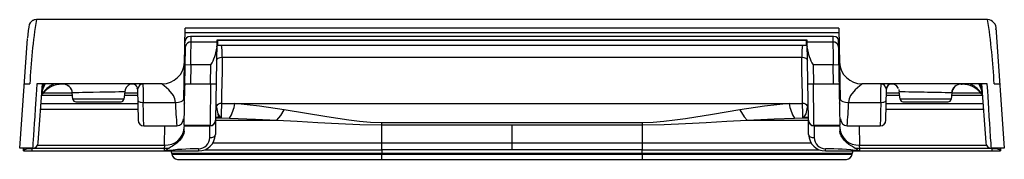
# Paper-space layout '_Back' of a CAD drawing. Units: millimetres. Extents: x -176 to 176, y 200 to 250.
import ezdxf

# ---------------------------------------------------------------- set-up
doc = ezdxf.new("R2010")
doc.units = ezdxf.units.MM

psp = doc.layouts.new('_Back')

# ---------------------------------------------------------------- linework, layer by layer
at = {"color": 7, "linetype": 'Continuous', "lineweight": 25}
for p, q in [((169.86, 250), (-169.86, 250)), ((-117.22, 221.64), (-116.78, 246.96)), ((116.78, 246.96), (-116.78, 246.96)), ((116.78, 246.96), (117.22, 221.64)), ((172.81, 247.21), (175.83, 204)), ((-175.83, 204), (-173.08, 243.26)), ((116.81, 245.33), (-116.81, 245.33)), ((114.87, 244.02), (-114.87, 244.02)), ((105.36, 242.71), (-105.36, 242.71)), ((116.55, 243.08), (117.09, 212.07)), ((-117.09, 212.07), (-116.6, 240.38)), ((-116.57, 241.8), (-116.87, 241.79)), ((-105.37, 241.96), (-114.6, 241.96)), ((-105.37, 241.96), (-105.86, 214.02)), ((-105.05, 240.91), (105.05, 240.91)), ((105.03, 242.52), (-105.03, 242.52)), ((105.86, 214.02), (105.37, 241.96)), ((114.6, 241.96), (105.37, 241.96)), ((116.72, 242.37), (116.83, 242.04)), ((116.8, 242.03), (116.87, 241.69)), ((-103.49, 236.54), (103.49, 236.54)), ((-117.01, 233.67), (-116.6, 233.68)), ((-116.71, 233.91), (-114.71, 233.87)), ((-114.71, 233.87), (-114.83, 227)), ((-107.51, 233.87), (-114.71, 233.87)), ((-107.63, 227), (-107.51, 233.87)), ((114.71, 233.87), (107.51, 233.87)), ((107.51, 233.87), (107.63, 227)), ((114.71, 233.87), (116.71, 233.91)), ((114.83, 227), (114.71, 233.87)), ((116.6, 233.68), (117.01, 233.67)), ((-174.22, 227), (-172.21, 227)), ((-124.99, 227), (-169.73, 227)), ((-169.19, 205.99), (-167.72, 227)), ((-167.87, 224.77), (-167.2, 227)), ((-167.83, 224.64), (-166.97, 227)), ((-167.76, 224.52), (-166.7, 227)), ((-160.71, 226.94), (-160.73, 226.9)), ((-160.73, 226.9), (-160.72, 226.92)), ((-160.72, 226.92), (-160.72, 226.92)), ((-160.72, 226.92), (-160.72, 226.92)), ((-136.32, 226.97), (-135.41, 226.97)), ((-133.74, 225.15), (-133.82, 225.53)), ((-133.69, 225.37), (-133.74, 225.15)), ((-133.74, 225.15), (-133.54, 213.97)), ((-116.84, 226.65), (-117.17, 224.89)), ((-117.13, 227.05), (-116.85, 227.05)), ((-116.83, 227), (-107.63, 227)), ((107.63, 227), (116.83, 227)), ((116.95, 227.05), (117.13, 227.05)), ((117.17, 224.9), (116.97, 225.47)), ((169.73, 227), (124.99, 227)), ((133.54, 213.97), (133.74, 225.15)), ((133.74, 225.15), (133.69, 225.37)), ((133.78, 225.41), (133.74, 225.15)), ((134.48, 226.6), (134.23, 226.37)), ((135.36, 226.97), (136.47, 226.97)), ((160.48, 226.92), (160.72, 226.92)), ((160.73, 226.9), (160.71, 226.94)), ((160.72, 226.92), (160.72, 226.92)), ((160.72, 226.92), (160.72, 226.92)), ((166.7, 227), (167.76, 224.52)), ((166.97, 227), (167.83, 224.64)), ((167.2, 227), (167.87, 224.77)), ((167.72, 227), (169.19, 205.99)), ((172.21, 227), (174.22, 227)), ((-168, 223), (-156.96, 223)), ((-167.98, 223.31), (-167.46, 223.71)), ((-167.76, 224.52), (-167.92, 224.17)), ((-167.83, 224.64), (-167.87, 224.77)), ((-167.46, 223.72), (-167.47, 223.85)), ((-167.46, 223.71), (-167.46, 223.71)), ((-156.8, 221.5), (-157.04, 223.79)), ((-156.99, 223.79), (-157.04, 223.79)), ((-138.33, 224.16), (-138.61, 221.5)), ((-138.46, 223), (-133.7, 223)), ((-117.2, 223), (-116.9, 223)), ((-116.89, 223.74), (-117.19, 223.74)), ((117.19, 223.74), (116.89, 223.74)), ((133.7, 223), (138.46, 223)), ((138.15, 224.99), (138.33, 224.16)), ((138.61, 221.5), (138.33, 224.16)), ((157.04, 223.79), (156.8, 221.5)), ((156.96, 223), (168, 223)), ((157.04, 223.79), (156.99, 223.79)), ((167.47, 223.85), (167.46, 223.73)), ((167.46, 223.71), (167.98, 223.38)), ((167.46, 223.71), (167.46, 223.71)), ((167.98, 223.38), (167.47, 223.85)), ((167.93, 224.12), (167.76, 224.52)), ((167.87, 224.77), (167.83, 224.64)), ((-168.21, 220), (-133.65, 220)), ((-138.61, 221.5), (-156.8, 221.5)), ((-155.81, 220.6), (-139.61, 220.6)), ((-131.67, 220.37), (-120.22, 220.37)), ((-116.95, 220.25), (-117.26, 219.67)), ((-105.64, 218.92), (-105.63, 218.9)), ((-103.78, 220), (-61.8, 220)), ((-103.78, 219.99), (-46.5, 219.99)), ((-46.5, 219.99), (46.5, 219.99)), ((46.5, 219.99), (61.8, 220)), ((46.5, 219.99), (103.78, 219.99)), ((61.8, 220), (103.78, 220)), ((105.63, 218.9), (105.64, 218.92)), ((117.26, 219.67), (116.95, 220.25)), ((120.22, 220.37), (131.67, 220.37)), ((133.65, 220), (168.21, 220)), ((156.8, 221.5), (138.61, 221.5)), ((139.61, 220.6), (155.81, 220.6)), ((-133.61, 217.79), (-168.37, 217.79)), ((-104.5, 215), (-105.84, 215)), ((-104.45, 214.99), (-105.84, 214.99)), ((-105.84, 214.86), (-100.93, 214.74)), ((-103.88, 215.04), (-103.83, 215.03)), ((-103.82, 215.04), (-103.83, 215.03)), ((100.93, 214.74), (105.84, 214.86)), ((103.83, 215.03), (103.82, 215.04)), ((103.83, 215.03), (103.88, 215.04)), ((105.84, 214.99), (104.45, 214.99)), ((105.91, 215), (104.5, 215)), ((168.37, 217.79), (133.61, 217.79)), ((-131.54, 212), (-119.68, 212)), ((-117.13, 210.06), (-117.1, 211.79)), ((-107.86, 212.07), (-117.09, 212.07)), ((-117.09, 211.99), (-107.8, 211.99)), ((-107.86, 212.07), (-107.86, 212)), ((-107.86, 212), (-107.86, 212)), ((-105.86, 213.77), (-105.95, 208.9)), ((-105.92, 214.07), (-84.03, 214.07)), ((46.5, 213.05), (-46.5, 213.05)), ((-46.5, 212.32), (46.5, 212.32)), ((84.03, 214.07), (105.89, 214.07)), ((105.95, 208.9), (105.86, 213.77)), ((107.8, 211.99), (117.09, 211.99)), ((117.09, 212.07), (107.86, 212.07)), ((107.86, 212), (107.86, 212.07)), ((107.86, 212), (107.86, 212)), ((107.86, 212), (107.86, 211.88)), ((117.1, 211.78), (117.13, 210.06)), ((119.68, 212), (131.54, 212)), ((133.18, 212.89), (133.39, 213.24)), ((-171.2, 204), (-175.83, 204)), ((-174.5, 203), (-174.43, 204)), ((-169.44, 205.09), (-124.11, 205.09)), ((-106.83, 205.93), (106.83, 205.93)), ((124.11, 205.09), (169.44, 205.09)), ((175.83, 204), (171.2, 204)), ((174.43, 204), (174.5, 203)), ((-174.5, 203), (-111.95, 203)), ((-171.45, 203.88), (-171.51, 203)), ((-124.23, 203.88), (-171.45, 203.88)), ((-124.23, 203.88), (-124.24, 203)), ((-123.98, 203.03), (-124.24, 203)), ((-122.62, 203.87), (-124.23, 203.88)), ((-121.45, 202.18), (-121.67, 203)), ((-121.45, 202.18), (121.45, 202.18)), ((-121.43, 201.86), (-121.45, 202.18)), ((-121.43, 201.86), (121.43, 201.86)), ((-111.95, 203.82), (-111.95, 203)), ((-109.79, 203.42), (-46.5, 203.42)), ((46.5, 203.42), (-46.5, 203.42)), ((-46.5, 203.42), (-46.5, 202.18)), ((-46.5, 201.86), (-46.5, 202.18)), ((46.5, 202.18), (46.5, 203.42)), ((46.5, 203.42), (109.79, 203.42)), ((46.5, 202.18), (46.5, 201.86)), ((111.95, 203), (111.95, 203.82)), ((111.95, 203), (174.5, 203)), ((121.45, 202.18), (121.43, 201.86)), ((121.67, 203), (121.45, 202.18)), ((124.23, 203.88), (122.62, 203.87)), ((124.24, 203), (123.98, 203.03)), ((124.24, 203), (124.23, 203.88)), ((171.45, 203.88), (124.23, 203.88)), ((171.51, 203), (171.45, 203.88)), ((-119.44, 200), (119.44, 200))]:
    psp.add_line(p, q, dxfattribs=at)
at = {"color": 7, "linetype": 'Continuous', "lineweight": 25, "flags": 128}
for points in [[(-169.86, 250), (-170.25, 249.97), (-170.44, 249.94), (-170.64, 249.89), (-170.84, 249.82), (-171.04, 249.75), (-171.24, 249.66), (-171.43, 249.55), (-171.79, 249.26), (-172.11, 248.84), (-172.39, 248.22), (-172.61, 247.34), (-172.79, 246.14), (-172.96, 244.57), (-173.04, 243.55)], [(-116.87, 241.69), (-116.71, 242.42), (-116.51, 242.7)], [(-114.6, 241.96), (-114.57, 243.51), (-114.57, 244.02)], [(-105.36, 242.71), (-105.36, 242.3), (-105.37, 241.96)], [(105.37, 241.96), (105.36, 242.39), (105.36, 242.71)], [(114.57, 244.02), (114.57, 243.51), (114.6, 241.96)], [(-114.71, 233.87), (-114.67, 236.58), (-114.65, 238.41), (-114.62, 240.45), (-114.6, 241.96)], [(-105.43, 240.22), (-105.43, 240.23), (-105.43, 240.24), (-105.43, 240.24), (-105.35, 240.55), (-105.22, 240.78), (-105.16, 240.85), (-105.1, 240.89), (-105.08, 240.9), (-105.06, 240.9), (-105.06, 240.91), (-105.05, 240.91), (-105.04, 240.91), (-105.03, 240.91)], [(-105.4, 240.22), (-105.4, 240.3), (-105.37, 240.47)], [(-105.03, 242.52), (-105.22, 242.5), (-105.36, 242.48)], [(-105.03, 240.92), (-105.03, 240.91), (-105.03, 240.98), (-105.03, 241.15), (-105.03, 241.41), (-105.03, 241.74), (-105.03, 242.12), (-105.03, 242.52)], [(-103.49, 236.54), (-103.53, 239.1), (-103.71, 240.91)], [(103.71, 240.91), (103.53, 239.1), (103.49, 236.54)], [(105.36, 242.48), (105.18, 242.51), (105.03, 242.52)], [(105.03, 242.52), (105.03, 242.12), (105.03, 241.74), (105.03, 241.41), (105.03, 241.15), (105.03, 240.98), (105.03, 240.91), (105.03, 240.92)], [(105.03, 240.91), (105.05, 240.91), (105.07, 240.91), (105.09, 240.9), (105.12, 240.89), (105.14, 240.87), (105.21, 240.82), (105.27, 240.74), (105.32, 240.64), (105.39, 240.37)], [(105.39, 240.37), (105.4, 240.3), (105.4, 240.22)], [(114.6, 241.96), (114.62, 240.45), (114.65, 238.41), (114.67, 236.58), (114.71, 233.87)], [(116.56, 242.63), (116.71, 242.42), (116.8, 242.03)], [(116.87, 241.79), (116.64, 241.8), (116.57, 241.8)], [(-105.48, 235.38), (-105.34, 235.82), (-105.15, 236.03), (-104.89, 236.21), (-104.57, 236.36), (-104.22, 236.47), (-103.49, 236.54)], [(-103.49, 236.54), (-103.57, 231.67), (-103.65, 227.26), (-103.72, 223.34), (-103.78, 220)], [(103.49, 236.54), (104.22, 236.47), (104.57, 236.36), (104.89, 236.21), (105.15, 236.03), (105.34, 235.82), (105.48, 235.38)], [(103.78, 220), (103.72, 223.34), (103.65, 227.26), (103.57, 231.67), (103.49, 236.54)], [(-169.73, 227), (-169.87, 224.84), (-169.97, 223.16), (-170.08, 221.55), (-170.19, 219.78), (-170.29, 218.2), (-170.47, 215.33), (-170.63, 212.84), (-170.77, 210.74), (-170.9, 208.7), (-171, 207.04), (-171.09, 205.75), (-171.17, 204.44), (-171.2, 204)], [(-158.93, 226.65), (-158.99, 226.62), (-158.74, 226.44), (-158.54, 226.32), (-158.32, 226.18), (-158.21, 226.09)], [(-131.8, 226.99), (-131.84, 226.99), (-131.87, 226.99), (-131.93, 226.98), (-132.04, 226.97), (-132.22, 226.93), (-132.52, 226.8), (-133.04, 226.42), (-133.69, 225.37)], [(-131.8, 226.99), (-131.79, 226.38), (-131.76, 225.08), (-131.72, 223.07), (-131.67, 220.37)], [(-120.22, 220.37), (-120.41, 221.68), (-120.94, 222.9), (-122.59, 224.92), (-124.24, 226.32), (-124.79, 226.75), (-124.99, 227)], [(-107.63, 227), (-107.68, 223.8), (-107.71, 221.59), (-107.73, 220.23), (-107.75, 218.99), (-107.77, 217.89), (-107.78, 216.9), (-107.8, 215.55), (-107.82, 214.42), (-107.84, 213.5), (-107.85, 212.54), (-107.86, 212.07)], [(107.86, 212.07), (107.85, 212.54), (107.84, 213.5), (107.81, 214.96), (107.78, 216.9), (107.75, 218.99), (107.71, 221.59), (107.7, 222.57), (107.68, 223.8), (107.66, 225.28), (107.63, 227)], [(124.99, 227), (124.79, 226.75), (124.24, 226.32), (122.59, 224.92), (120.94, 222.9), (120.41, 221.68), (120.22, 220.37)], [(131.66, 226.98), (131.75, 226.98), (131.94, 226.98)], [(131.67, 220.37), (131.72, 223.07), (131.76, 225.08), (131.79, 226.38), (131.8, 226.99)], [(133.69, 225.37), (133.04, 226.42), (132.52, 226.8), (132.23, 226.93), (131.93, 226.98), (131.87, 226.99), (131.84, 226.99), (131.8, 226.99)], [(136.51, 226.99), (136.46, 226.96), (136.69, 226.78), (136.88, 226.66), (137.1, 226.52), (137.21, 226.43)], [(138.04, 225.35), (137.27, 226.38), (137.21, 226.42)], [(171.2, 204), (171.17, 204.44), (171.09, 205.75), (170.95, 207.82), (170.77, 210.74), (170.63, 212.84), (170.47, 215.33), (170.29, 218.2), (170.16, 220.21), (170.02, 222.51), (169.9, 224.37), (169.73, 227)], [(-167.47, 223.85), (-167.83, 223.46), (-167.98, 223.37)], [(-167.87, 224.77), (-167.88, 224.82), (-167.87, 224.85)], [(-167.76, 224.52), (-167.81, 224.59), (-167.83, 224.64)], [(-167.47, 223.85), (-167.54, 224.1), (-167.76, 224.52)], [(-157.04, 223.71), (-159.01, 223.71), (-162.67, 223.71), (-165.3, 223.71), (-166.92, 223.71), (-167.46, 223.71)], [(-138.33, 224.16), (-138.82, 224.15), (-140.44, 224.12), (-141.72, 224.1), (-143.3, 224.07), (-145.15, 224.03), (-146.15, 224.01), (-147.2, 223.99), (-149.54, 223.95), (-151.62, 223.91), (-153.35, 223.87), (-154.71, 223.84), (-155.7, 223.82), (-156.38, 223.8), (-156.99, 223.79)], [(-133.71, 223.73), (-135.61, 223.72), (-138.38, 223.72)], [(-120.22, 220.37), (-119.12, 220.44), (-118.59, 220.56), (-118.11, 220.72), (-117.72, 220.93), (-117.44, 221.16), (-117.22, 221.64)], [(117.22, 221.64), (117.44, 221.16), (117.72, 220.93), (118.11, 220.72), (118.59, 220.56), (119.12, 220.44), (120.22, 220.37)], [(138.38, 223.72), (135.61, 223.72), (133.71, 223.73)], [(156.99, 223.79), (156.38, 223.8), (155.71, 223.82), (154.71, 223.84), (153.35, 223.87), (151.62, 223.91), (149.54, 223.95), (148.4, 223.97), (147.2, 223.99), (145.15, 224.03), (143.3, 224.07), (141.72, 224.1), (140.44, 224.12), (138.82, 224.15), (138.33, 224.16)], [(167.46, 223.71), (166.92, 223.71), (165.3, 223.71), (162.67, 223.71), (159.01, 223.71), (157.04, 223.71)], [(167.76, 224.52), (167.54, 224.1), (167.47, 223.85)], [(167.83, 224.64), (167.8, 224.57), (167.76, 224.52)], [(-133.67, 221.22), (-133.52, 220.9), (-133.34, 220.74), (-133.08, 220.6), (-132.76, 220.5), (-132.4, 220.42), (-131.67, 220.37)], [(-131.54, 212), (-131.55, 212.56), (-131.58, 214.26), (-131.61, 216.77), (-131.67, 220.37)], [(-105.73, 219.52), (-105.72, 219.46), (-105.67, 219.14)], [(-105.63, 218.9), (-105.61, 218.77), (-105.59, 218.64)], [(-105.59, 218.64), (-105.01, 216.31), (-104.61, 215.53), (-104.33, 215.22), (-104.18, 215.12), (-104.07, 215.08)], [(-81.42, 217.68), (-90.23, 219), (-99.04, 219.99)], [(-61.8, 220), (-60.63, 220), (-59.33, 220), (-57.95, 220), (-57.26, 220), (-55.38, 220), (-53.09, 220), (-49.54, 219.99), (-46.5, 219.99)], [(99.04, 219.99), (90.23, 219), (81.42, 217.68)], [(103.89, 215.04), (103.92, 215.04), (103.94, 215.04), (103.98, 215.04), (104.03, 215.05), (104.1, 215.08), (104.2, 215.13), (104.36, 215.24), (104.61, 215.53), (105.01, 216.31), (105.59, 218.64)], [(105.59, 218.64), (105.61, 218.77), (105.63, 218.9)], [(105.67, 219.14), (105.72, 219.46), (105.73, 219.52)], [(131.67, 220.37), (131.61, 216.77), (131.58, 214.26), (131.55, 212.56), (131.54, 212)], [(131.67, 220.37), (132.4, 220.42), (132.76, 220.5), (133.08, 220.6), (133.34, 220.74), (133.52, 220.9), (133.67, 221.22)], [(-105.84, 215.04), (-105.58, 215.06), (-105.4, 215.07), (-105.32, 215.08), (-105.24, 215.09), (-105.17, 215.1), (-105.07, 215.12), (-104.98, 215.16), (-104.84, 215.32), (-104.82, 215.63), (-104.95, 216.16)], [(-103.89, 215.04), (-103.89, 215.03), (-103.89, 215.03), (-103.92, 215.03), (-103.98, 215.02), (-104.13, 215.01), (-104.3, 215), (-104.5, 215)], [(-104.5, 215), (-104.47, 215), (-104.45, 214.99)], [(-104.1, 215.08), (-104.09, 215.07), (-104.15, 215.05), (-104.16, 215.04)], [(-103.89, 215.04), (-103.88, 215.04), (-103.88, 215.04)], [(-100.93, 214.74), (-91.61, 214.41), (-84.03, 214.07)], [(-84.03, 214.07), (-82.58, 215.65), (-81.42, 217.68)], [(-46.5, 213.05), (-50.49, 213.19), (-54.42, 213.56), (-58.32, 214.04), (-62.21, 214.6), (-66.1, 215.19), (-81.42, 217.68)], [(81.42, 217.68), (71.66, 216.07), (61.93, 214.55), (58.11, 214.02), (54.28, 213.54), (50.42, 213.19), (46.5, 213.05)], [(81.42, 217.68), (82.9, 215.22), (84.03, 214.07)], [(84.03, 214.07), (93.63, 214.5), (100.93, 214.74)], [(103.88, 215.04), (103.88, 215.04), (103.89, 215.04)], [(104.5, 215), (104.3, 215), (104.13, 215.01), (103.98, 215.02), (103.92, 215.03), (103.9, 215.03), (103.89, 215.03), (103.89, 215.03), (103.89, 215.04)], [(104.09, 215.07), (104.09, 215.07), (104.09, 215.08)], [(104.45, 214.99), (104.47, 215), (104.5, 215)], [(-124.11, 205.09), (-124.08, 207.23), (-124.04, 210.04), (-124.02, 212)], [(-107.95, 207.77), (-107.91, 209.66), (-107.88, 211), (-107.86, 211.77), (-107.86, 212)], [(-84.03, 214.07), (-76.75, 213.61), (-69.4, 213.18), (-61.94, 212.8), (-54.34, 212.47), (-46.5, 212.32)], [(-46.5, 212.32), (-46.5, 212.71), (-46.5, 213.05)], [(-46.5, 205.93), (-46.5, 209.77), (-46.5, 212.32)], [(0, 205.93), (0, 208.66), (0, 210.74), (0, 212.32)], [(46.5, 212.32), (54.34, 212.47), (61.94, 212.8), (69.4, 213.18), (76.75, 213.61), (84.03, 214.07)], [(46.5, 213.05), (46.5, 212.62), (46.5, 212.32)], [(46.5, 212.32), (46.5, 209.77), (46.5, 205.93)], [(107.86, 211.88), (107.86, 211.77), (107.88, 211), (107.91, 209.66), (107.95, 207.77)], [(124.02, 212), (124.04, 210.04), (124.08, 207.23), (124.11, 205.09)], [(-117.13, 210.06), (-117.24, 209.28), (-117.57, 208.43), (-118.08, 207.57), (-118.8, 206.7), (-119.72, 205.84), (-120.8, 205.05), (-121.3, 204.73), (-121.95, 204.33), (-122.62, 203.87)], [(-107.95, 207.77), (-107.21, 207.85), (-106.86, 207.95), (-106.54, 208.09), (-106.28, 208.27), (-106.09, 208.47), (-105.95, 208.9)], [(105.95, 208.9), (106.09, 208.47), (106.28, 208.27), (106.54, 208.09), (106.86, 207.95), (107.21, 207.85), (107.95, 207.77)], [(122.62, 203.87), (122.13, 204.22), (121.32, 204.72), (120.34, 205.37), (119.5, 206.02), (118.8, 206.7), (117.57, 208.43), (117.24, 209.28), (117.13, 210.06)], [(-174.49, 203.08), (-174.25, 203.84), (-174.1, 204)], [(-46.5, 203.42), (-46.5, 205.1), (-46.5, 205.93)], [(0, 203.42), (0, 204.24), (0, 204.95), (0, 205.93)], [(46.5, 205.93), (46.5, 204.79), (46.5, 203.42)], [(174.1, 204), (174.25, 203.84), (174.49, 203.08)], [(-174.49, 203.08), (-174.28, 203.42), (-173.69, 203.69), (-172.77, 203.87), (-172.2, 203.9), (-171.61, 203.89)], [(-171.61, 203.89), (-171.52, 203.89), (-171.45, 203.88)], [(-122.62, 203.87), (-123.25, 203.37), (-123.98, 203.03)], [(-46.5, 200), (-46.5, 200.16), (-46.5, 200.67), (-46.5, 201.25), (-46.5, 201.86)], [(46.5, 201.86), (46.5, 201.08), (46.5, 200.42), (46.5, 200.1), (46.5, 200)], [(123.98, 203.03), (123.25, 203.37), (122.62, 203.87)], [(171.45, 203.88), (171.54, 203.89), (171.61, 203.89)], [(171.61, 203.89), (172.2, 203.9), (172.77, 203.87), (173.69, 203.69), (174.28, 203.42), (174.49, 203.08)]]:
    psp.add_lwpolyline(points, dxfattribs=at)
at = {"color": 7, "linetype": 'Continuous', "lineweight": 25}
for centre, radius, start, end in [((31.66, 217.78), 204.08, 170.9166, 177.4109), ((169.78, 246.9), 3.1, 352.4231, 88.4858), ((-44.35, 216.48), 216.82, 2.78, 8.8925), ((-114.87, 242.02), 2, 90, 179), ((114.87, 242.02), 2, 1, 90), ((-114.77, 240.12), 1.85, 84.8057, 171.9075), ((-121.96, 242.31), 16.73, 329.7126, 351.6217), ((121.96, 242.31), 16.73, 188.3783, 210.2874), ((114.8, 240.16), 1.82, 7.0509, 96.2359), ((-124.97, 234.97), 7.97, 269.8046, 358.3632), ((124.97, 234.97), 7.97, 181.6369, 270.1953), ((-160.59, 217.9), 9, 90.9138, 140.1016), ((-160.87, 219.49), 7.91, 108.3074, 146.5368), ((-160.72, 226.92), 0.00000939, 159.9553, 161.5128), ((-160.46, 223.43), 3.49, 5.8195, 90.7866), ((-159.98, 223.75), 2.94, 0.7169, 52.9342), ((-134.93, 223.84), 3.42, 113.8982, 174.6453), ((-135.64, 225.02), 1.98, 10.3994, 89.764), ((-135.59, 225.25), 1.75, 34.0124, 90.0951), ((-131.54, 224.4), 2.6, 88.7754, 95.7311), ((-106.63, 287.85), 60.86, 269.0584, 270.9416), ((106.63, 287.85), 60.86, 269.0584, 270.9416), ((131.54, 224.4), 2.6, 84.2691, 91.2244), ((135.52, 225.1), 1.85, 98.2767, 171.5624), ((135.64, 225.1), 1.9, 99.7689, 177.2222), ((160.46, 223.43), 3.49, 89.2382, 174.1558), ((160.52, 223.43), 3.49, 90.1272, 174.1165), ((160.59, 217.9), 9, 39.8984, 89.0862), ((160.87, 219.49), 7.91, 33.4632, 71.6926), ((-155.81, 221.6), 1, 186, 270), ((-139.61, 221.6), 1, 270, 354), ((-32.55, 221.89), 87.68, 180.9951, 186.4628), ((-103.86, 218), 2, 87.9208, 152.2346), ((-103.85, 218), 2, 88.0161, 152.8027), ((198.84, 215.5), 302.66, 179.1498, 180.0879), ((-110.66, 221.21), 11.69, 326.3995, 354.0184), ((110.66, 221.21), 11.69, 185.9816, 213.6005), ((103.85, 217.99), 2.01, 27.6849, 91.9249), ((-198.84, 215.5), 302.66, 359.9121, 0.8502), ((103.85, 218), 2, 27.1973, 91.9839), ((19.75, 222.71), 100.5, 353.8886, 358.6653), ((139.61, 221.6), 1, 186, 270), ((155.81, 221.6), 1, 270, 354), ((-104.28, 217.09), 2.11, 265.5224, 282.4207), ((-103.87, 215.61), 0.576, 269.971, 275.7398), ((103.87, 215.61), 0.576, 264.2597, 270.0295), ((104.26, 216.73), 1.75, 255.8086, 276.2483), ((-131.54, 214), 2, 181, 270), ((-123.67, 211.66), 6.58, 266.1814, 355.1408), ((-119.76, 214.41), 2.41, 271.8816, 0.8382), ((-107.85, 214.06), 2, 269.8668, 358.8764), ((-107.86, 213.99), 2, 270.0003, 359.0002), ((-107.86, 214), 2, 270.0053, 359.0029), ((107.85, 214.06), 2, 181.1236, 270.1332), ((107.86, 213.99), 2, 180.9998, 269.9997), ((107.86, 214), 2, 180.9971, 269.9947), ((123.69, 211.69), 6.61, 185.0436, 273.6341), ((119.76, 214.41), 2.41, 179.1618, 268.1184), ((131.54, 214), 2, 270, 359), ((-111.95, 209), 6, 270, 359), ((-111.96, 207.83), 4.01, 270.1675, 359.2195), ((111.95, 209), 6, 181, 270), ((111.97, 207.84), 4.02, 180.9385, 269.6745), ((-171.2, 206.01), 2.01, 270.1483, 356.1698), ((76.21, 184.67), 201.35, 174.1782, 174.5241), ((-76.21, 184.67), 201.35, 5.4759, 5.8218), ((171.2, 206.01), 2.01, 183.8302, 269.8517), ((-110.64, 91.83), 111.99, 90.6663, 96.8385), ((-119.44, 202), 2, 184, 270), ((110.67, 92.26), 111.57, 83.1497, 89.3454), ((119.44, 202), 2, 270, 356)]:
    psp.add_arc(centre, radius, start, end, dxfattribs=at)

doc.saveas('drawing.dxf')
